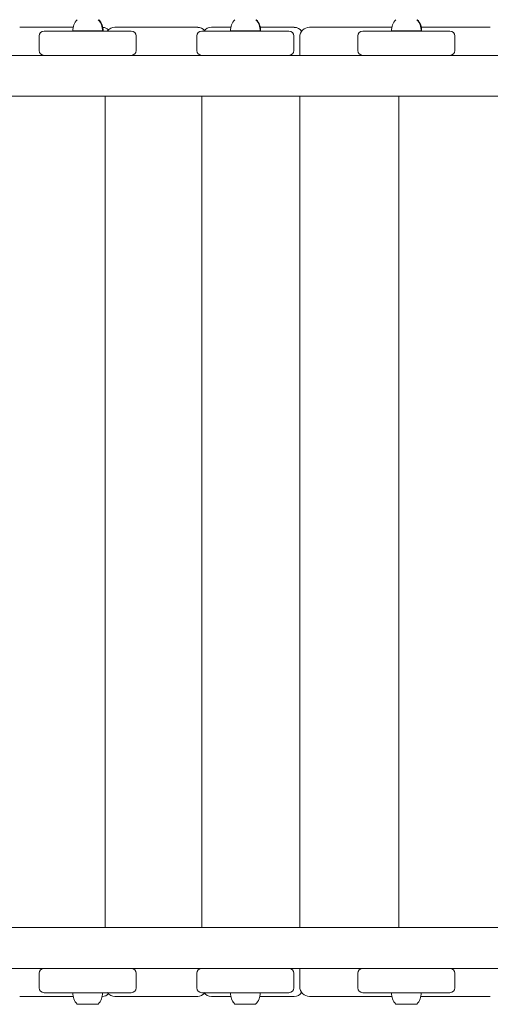
# Model space of a CAD drawing. Units: millimetres. Extents: x -4800 to 10040, y -8387 to 2948.
# Drawn here: x 3520 to 4005, y -4016 to -3000 of the extents above; entities that cross this region are included whole.
import ezdxf

# ---------------------------------------------------------------- set-up
doc = ezdxf.new("R2010")
doc.units = ezdxf.units.MM

# ---------------------------------------------------------------- blocks, each defined once
blk = doc.blocks.new('T904NEW')
at = {"color": 7, "linetype": 'Continuous', "lineweight": 15}
for p, q in [((3520, -3008), (3575.2, -3008)), ((3540.1, -3016.9), (3540.1, -3031.9)), ((3545.1, -3011.9), (3551, -3011.9)), ((3551, -3011.9), (3578.6, -3011.9)), ((3574.9, -3011.7), (3574.9, -3011.9)), ((3601.6, -3011.7), (3574.9, -3011.7)), ((3578.6, -3011.9), (3601.6, -3011.9)), ((3605.3, -3011.7), (3601.6, -3011.7)), ((3601.6, -3011.9), (3629.3, -3011.9)), ((3605.3, -3011.9), (3605.3, -3011.7)), ((3605.9, -3011.7), (3605.3, -3011.7)), ((3605.9, -3011.9), (3605.9, -3011.7)), ((3618.2, -3008), (3693.9, -3008)), ((3629.3, -3011.9), (3635.1, -3011.9)), ((3640.1, -3016.9), (3640.1, -3031.9)), ((3693.9, -3008), (3703.6, -3008)), ((3702.7, -3016.9), (3702.7, -3031.9)), ((3707.7, -3011.9), (3713.6, -3011.9)), ((3713.6, -3011.9), (3741.2, -3011.9)), ((3717.8, -3008), (3737.8, -3008)), ((3737.6, -3011.7), (3737.6, -3011.9)), ((3764.9, -3011.7), (3737.6, -3011.7)), ((3741.2, -3011.9), (3764.2, -3011.9)), ((3764.2, -3011.9), (3791.9, -3011.9)), ((3767.9, -3011.7), (3764.9, -3011.7)), ((3767.9, -3011.9), (3767.9, -3011.7)), ((3768.5, -3011.7), (3767.9, -3011.7)), ((3768.3, -3008), (3794.6, -3008)), ((3768.5, -3011.9), (3768.5, -3011.7)), ((3791.9, -3011.9), (3797.7, -3011.9)), ((3794.6, -3008), (3803, -3008)), ((3802.7, -3016.9), (3802.7, -3031.9)), ((3818.9, -3008), (3896.5, -3008)), ((3868.8, -3016.9), (3868.8, -3031.9)), ((3873.8, -3011.9), (3879.7, -3011.9)), ((3879.7, -3011.9), (3907.3, -3011.9)), ((3896.5, -3008), (3903.7, -3008)), ((3931.6, -3011.7), (3903.6, -3011.7)), ((3903.7, -3008), (3903.9, -3008)), ((3903.7, -3011.7), (3903.7, -3011.9)), ((3907.3, -3011.9), (3930.3, -3011.9)), ((3930.3, -3011.9), (3958, -3011.9)), ((3934, -3011.7), (3931.6, -3011.7)), ((3934, -3011.9), (3934, -3011.7)), ((3934.6, -3011.7), (3934, -3011.7)), ((3934.3, -3008), (3999.5, -3008)), ((3934.5, -3011.9), (3934.5, -3011.7)), ((3958, -3011.9), (3963.8, -3011.9)), ((3968.8, -3016.9), (3968.8, -3031.9)), ((3999.5, -3008), (4005.4, -3008)), ((3808.9, -3018), (3808.9, -3036.9)), ((3546.4, -3036.9), (3490, -3036.9)), ((3551, -3036.9), (3546.4, -3036.9)), ((3578.6, -3036.9), (3551, -3036.9)), ((3601.6, -3036.9), (3578.6, -3036.9)), ((3614.8, -3036.9), (3601.6, -3036.9)), ((3710.1, -3036.9), (3614.8, -3036.9)), ((3713.6, -3036.9), (3710.1, -3036.9)), ((3741.2, -3036.9), (3713.6, -3036.9)), ((3764.2, -3036.9), (3741.2, -3036.9)), ((3779.4, -3036.9), (3764.2, -3036.9)), ((3877.8, -3036.9), (3779.4, -3036.9)), ((3879.7, -3036.9), (3877.8, -3036.9)), ((3907.3, -3036.9), (3879.7, -3036.9)), ((3930.3, -3036.9), (3907.3, -3036.9)), ((3947.5, -3036.9), (3930.3, -3036.9)), ((4048.4, -3036.9), (3947.5, -3036.9)), ((3495.1, -3079.2), (5364.5, -3079.2)), ((3608.2, -3079.2), (3608.2, -3936.9)), ((3707.8, -3079.2), (3707.8, -3936.9)), ((3808.9, -3079.2), (3808.9, -3936.9)), ((3911.1, -3079.2), (3911.1, -3936.9)), ((5363.6, -3936.9), (3494.1, -3936.9)), ((3490, -3979.2), (3546.4, -3979.2)), ((3546.4, -3979.2), (3551, -3979.2)), ((3551, -3979.2), (3578.6, -3979.2)), ((3578.6, -3979.2), (3601.6, -3979.2)), ((3601.6, -3979.2), (3614.8, -3979.2)), ((3614.8, -3979.2), (3710.1, -3979.2)), ((3710.1, -3979.2), (3713.6, -3979.2)), ((3713.6, -3979.2), (3741.2, -3979.2)), ((3741.2, -3979.2), (3764.2, -3979.2)), ((3764.2, -3979.2), (3779.4, -3979.2)), ((3779.4, -3979.2), (3877.8, -3979.2)), ((3808.9, -3979.2), (3808.9, -3998)), ((3877.8, -3979.2), (3879.7, -3979.2)), ((3879.7, -3979.2), (3907.3, -3979.2)), ((3907.3, -3979.2), (3930.3, -3979.2)), ((3930.3, -3979.2), (3947.5, -3979.2)), ((3947.5, -3979.2), (4048.4, -3979.2)), ((3540.1, -3999.2), (3540.1, -3984.2)), ((3640.1, -3999.2), (3640.1, -3984.2)), ((3702.7, -3999.2), (3702.7, -3984.2)), ((3802.7, -3999.2), (3802.7, -3984.2)), ((3868.8, -3999.2), (3868.8, -3984.2)), ((3968.8, -3999.2), (3968.8, -3984.2)), ((3575.2, -4008), (3520, -4008)), ((3551, -4004.2), (3545.1, -4004.2)), ((3578.6, -4004.2), (3551, -4004.2)), ((3574.9, -4004.2), (3574.9, -4004.4)), ((3574.9, -4004.4), (3605.3, -4004.4)), ((3601.6, -4004.2), (3578.6, -4004.2)), ((3629.3, -4004.2), (3601.6, -4004.2)), ((3605.4, -4008), (3605, -4008)), ((3605.3, -4004.4), (3605.3, -4004.2)), ((3693.9, -4008), (3618.2, -4008)), ((3635.1, -4004.2), (3629.3, -4004.2)), ((3703.6, -4008), (3693.9, -4008)), ((3713.6, -4004.2), (3707.7, -4004.2)), ((3741.2, -4004.2), (3713.6, -4004.2)), ((3737.7, -4008), (3717.8, -4008)), ((3737.5, -4004.2), (3737.5, -4004.4)), ((3737.5, -4004.4), (3737.6, -4004.4)), ((3737.6, -4004.2), (3737.6, -4004.4)), ((3737.6, -4004.4), (3767.9, -4004.4)), ((3764.2, -4004.2), (3741.2, -4004.2)), ((3791.9, -4004.2), (3764.2, -4004.2)), ((3794.6, -4008), (3767.7, -4008)), ((3767.9, -4004.4), (3767.9, -4004.2)), ((3797.7, -4004.2), (3791.9, -4004.2)), ((3803, -4008), (3794.6, -4008)), ((3896.5, -4008), (3818.9, -4008)), ((3879.7, -4004.2), (3873.8, -4004.2)), ((3907.3, -4004.2), (3879.7, -4004.2)), ((3903.7, -4008), (3896.5, -4008)), ((3903.5, -4004.2), (3903.5, -4004.4)), ((3903.5, -4004.4), (3903.7, -4004.4)), ((3903.6, -4004.4), (3934, -4004.4)), ((3903.7, -4004.2), (3903.7, -4004.4)), ((3930.3, -4004.2), (3907.3, -4004.2)), ((3958, -4004.2), (3930.3, -4004.2)), ((3999.5, -4008), (3933.8, -4008)), ((3934, -4004.4), (3934, -4004.2)), ((3963.8, -4004.2), (3958, -4004.2)), ((4005.4, -4008), (3999.5, -4008)), ((3579.4, -4015.9), (3579.4, -4016.2)), ((3579.4, -4016.2), (3600.9, -4016.2)), ((3600.9, -4016.2), (3600.8, -4015.9)), ((3741.9, -4015.9), (3741.9, -4016.2)), ((3741.9, -4016.2), (3742, -4016.2)), ((3742, -4015.9), (3742, -4016.2)), ((3742, -4016.2), (3763.5, -4016.2)), ((3763.5, -4016.2), (3763.5, -4015.9)), ((3907.9, -4015.9), (3907.9, -4016.2)), ((3907.9, -4016.2), (3908.1, -4016.2)), ((3908.1, -4015.9), (3908.1, -4016.2)), ((3908.1, -4016.2), (3929.6, -4016.2)), ((3929.6, -4016.2), (3929.6, -4015.9))]:
    blk.add_line(p, q, dxfattribs=at)
for centre, radius, start, end in [((3590.1, -3010.9), 15.2, 134.9558, 183.0153), ((3590.1, -3010.9), 15.2, 356.9847, 45.0442), ((3590.8, -3010.9), 15.2, 356.9847, 45.0442), ((3752.7, -3010.9), 15.2, 134.9558, 183.0153), ((3752.7, -3010.9), 15.2, 356.9847, 45.0442), ((3753.3, -3010.9), 15.2, 356.9847, 45.0442), ((3918.8, -3010.9), 15.2, 134.9558, 183.0153), ((3918.8, -3010.9), 15.2, 356.9847, 45.0442), ((3919.4, -3010.9), 15.2, 356.9847, 45.0442), ((3545.1, -3016.9), 5, 90, 180), ((3605.3, -3017.2), 9.19, 46.9532, 87.6543), ((3618.2, -3018), 10, 90, 142.0481), ((3635.1, -3016.9), 5, 0, 90), ((3707.7, -3016.9), 5, 90, 180), ((3703.5, -3017.3), 9.28, 41.0419, 89.5394), ((3717.8, -3018), 10, 90, 142.0481), ((3797.7, -3016.9), 5, 0, 90), ((3803, -3017.5), 9.49, 34.6521, 89.5895), ((3818.9, -3018), 10, 90, 180), ((3873.8, -3016.9), 5, 90, 180), ((3963.8, -3016.9), 5, 0, 90), ((3545.1, -3031.9), 5, 180, 270), ((3635.1, -3031.9), 5, 270, 0), ((3707.7, -3031.9), 5, 180, 270), ((3797.7, -3031.9), 5, 270, 0), ((3873.8, -3031.9), 5, 180, 270), ((3963.8, -3031.9), 5, 270, 0), ((3545.1, -3984.2), 5, 90, 180), ((3635.1, -3984.2), 5, 0, 90), ((3707.7, -3984.2), 5, 90, 180), ((3797.7, -3984.2), 5, 0, 90), ((3873.8, -3984.2), 5, 90, 180), ((3963.8, -3984.2), 5, 0, 90), ((3545.1, -3999.2), 5, 180, 270), ((3635.1, -3999.2), 5, 270, 0), ((3707.7, -3999.2), 5, 180, 270), ((3797.7, -3999.2), 5, 270, 0), ((3818.9, -3998), 10, 180, 270), ((3873.8, -3999.2), 5, 180, 270), ((3963.8, -3999.2), 5, 270, 0), ((3590.1, -4005.2), 15.2, 176.9847, 225.0442), ((3590.1, -4005.2), 15.2, 314.9558, 3.0153), ((3605.3, -3998.8), 9.18, 270.2629, 313.0552), ((3618.2, -3998), 10, 217.9519, 270), ((3703.5, -3998.8), 9.25, 270.3934, 319.0253), ((3717.8, -3998), 10, 217.9519, 270), ((3752.7, -4005.2), 15.2, 176.9847, 225.0442), ((3752.7, -4005.2), 15.2, 176.9847, 224.6725), ((3752.7, -4005.2), 15.2, 314.5864, 3.0153), ((3803, -3998.6), 9.48, 270.3518, 325.4066), ((3918.7, -4005.2), 15.2, 176.9847, 225.0442), ((3918.8, -4005.2), 15.2, 176.9847, 225.0442), ((3918.8, -4005.2), 15.2, 314.9558, 3.0153)]:
    blk.add_arc(centre, radius, start, end, dxfattribs=at)

msp = doc.modelspace()

# ---------------------------------------------------------------- block references
msp.add_blockref('T904NEW', (0, 0))

doc.saveas('drawing.dxf')
